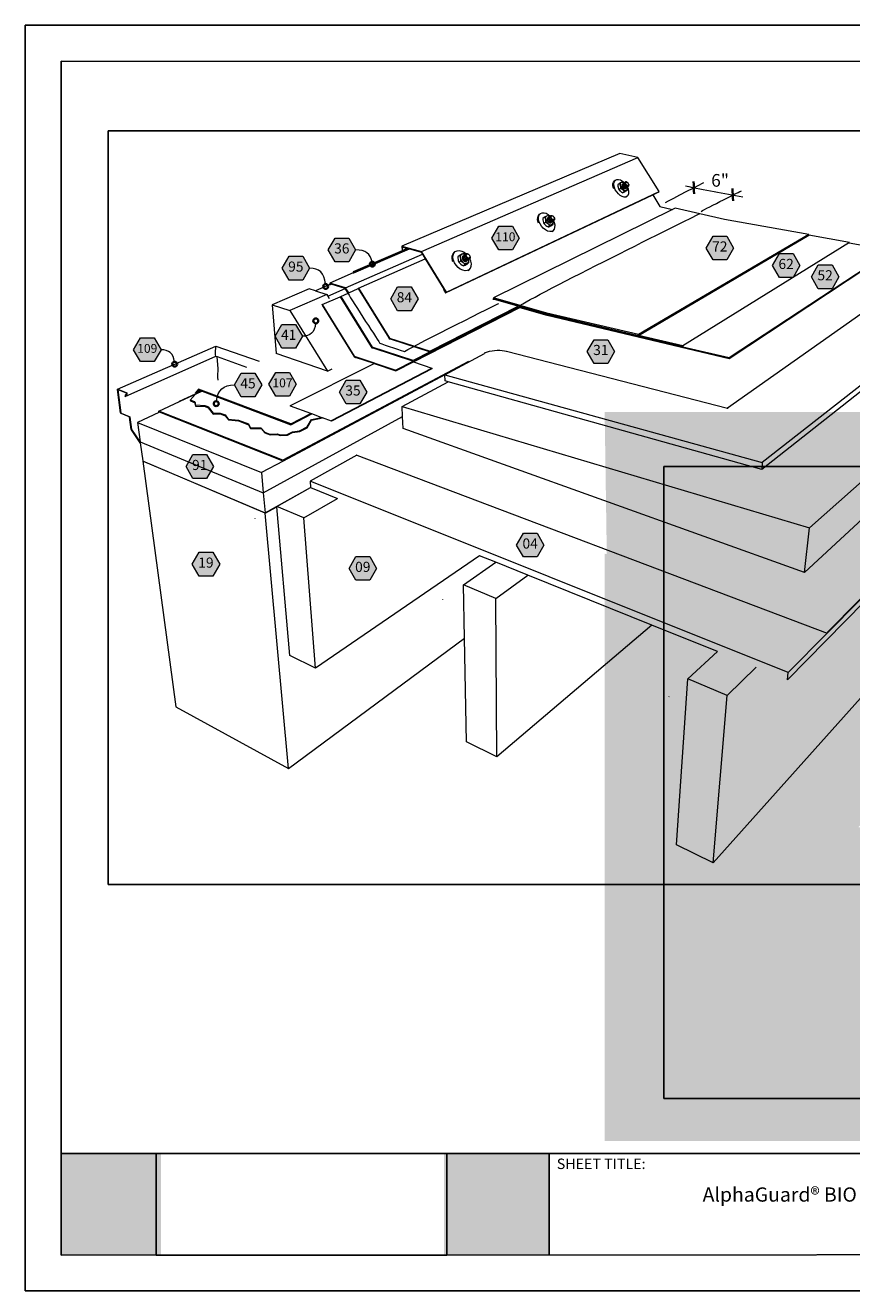
# Model space of a CAD drawing. Units: inches. Extents: x 8.03 to 18.03, y 0.01 to 8.01.
# Drawn here: x 8.03 to 13.25, y 0.01 to 8.01 of the extents above; entities that cross this region are included whole.
import ezdxf

# ---------------------------------------------------------------- set-up
doc = ezdxf.new("R2010")
doc.units = ezdxf.units.IN
doc.header["$MEASUREMENT"] = 0
doc.linetypes.add('PDF_IMPORT', pattern=[1, 0.8, -0.2])
for name, color, linetype in [('PDF19_Images', 7, 'Continuous'), ('PDF58_DRAWINGS$$$22234$AlphaGuard$MT$Plus$Through-Wall$Scupper$Detail$$Wood$Deck', 7, 'Continuous'), ('PDF58_Keynotes$$$22234$AlphaGuard$MT$Plus$Through-Wall$Scupper$Detail$$Wood$Deck', 7, 'Continuous'), ('PDF9_PDF2_Geometry', 7, 'Continuous'), ('PDF9_Text', 7, 'Continuous')]:
    doc.layers.add(name, color=color, linetype=linetype)
doc.layers.add('PDF20_Text', color=7, linetype='Continuous', true_color=0x3f3f3f)
doc.layers.add('PDF58_Text', color=7, linetype='Continuous', true_color=0x3f3f3f)
doc.styles.add('PDF Arial', font='arial.ttf')
doc.styles.add('PDF ArialMT-Identity-H', font='arial.ttf')
picture_1 = doc.add_image_def('image1.png', size_in_pixel=(7830, 2734))
picture_2 = doc.add_image_def('image2.png', size_in_pixel=(2408, 1788))
picture_3 = doc.add_image_def('image3.png', size_in_pixel=(1880, 1499))

msp = doc.modelspace()

# ---------------------------------------------------------------- hatches: boundary and pattern name
at = {"true_color": 0xffffff}
h = msp.add_hatch(color=7, dxfattribs=at)
h.dxf.hatch_style = 1
h.paths.add_polyline_path([(17.3328, 4.1623), (17.3118, 5.5664), (11.6883, 5.5664), (11.7093, 4.1623)])
h = msp.add_hatch(color=7, dxfattribs=at)
h.dxf.hatch_style = 1
edge = h.paths.add_edge_path()
edge.add_line((17.312, 4.6741), (14.521, 4.1623))
edge.add_arc((14.5111, 2.9348), 1.2275, 6.12197, 89.53649, ccw=False)
edge.add_arc((14.512, 2.9466), 1.2255, -89.8838, 5.57812, ccw=False)
edge.add_arc((14.5153, 2.9425), 1.2214, 180.0366, 269.96341, ccw=False)
edge.add_line((13.2939, 2.9417), (13.2939, 2.9452))
edge.add_arc((14.5153, 2.9409), 1.2214, 90.0366, 179.79859, ccw=False)
edge.add_line((14.5145, 4.1623), (11.6886, 4.6708))
edge.add_line((11.6886, 4.6708), (11.6881, 0.9574))
edge.add_line((11.6881, 0.9574), (17.3119, 0.9598))
edge.add_line((17.3119, 0.9598), (17.312, 4.6741))
h = msp.add_hatch(color=7, dxfattribs=at)
h.dxf.hatch_style = 1
h.paths.add_polyline_path([(8.8841, 0.8783), (8.2549, 0.8783), (8.2548, 0.2366), (8.8841, 0.2366)])
h.paths.add_polyline_path([(11.3383, 0.8783), (10.6727, 0.8783), (10.6727, 0.2366), (11.3383, 0.2366)])
at = {"layer": 'PDF58_Keynotes$$$22234$AlphaGuard$MT$Plus$Through-Wall$Scupper$Detail$$Wood$Deck', "true_color": 0xffffff, "transparency": 33554559}
for points in [[(11.0186, 6.741), (11.1052, 6.741), (11.1485, 6.6661), (11.1052, 6.5911), (11.0186, 6.5911), (10.9753, 6.6661)], [(9.9846, 6.6665), (10.0712, 6.6665), (10.1145, 6.5915), (10.0712, 6.5165), (9.9846, 6.5165), (9.9413, 6.5915)], [(12.373, 6.6786), (12.4596, 6.6786), (12.5029, 6.6036), (12.4596, 6.5286), (12.373, 6.5286), (12.3297, 6.6036)], [(12.7921, 6.5681), (12.8787, 6.5681), (12.922, 6.4932), (12.8787, 6.4182), (12.7921, 6.4182), (12.7488, 6.4932)], [(9.6941, 6.5513), (9.7807, 6.5513), (9.824, 6.4764), (9.7807, 6.4014), (9.6941, 6.4014), (9.6508, 6.4764)], [(13.0384, 6.4965), (13.125, 6.4965), (13.1683, 6.4216), (13.125, 6.3466), (13.0384, 6.3466), (12.9951, 6.4216)], [(10.3801, 6.3575), (10.4667, 6.3575), (10.51, 6.2825), (10.4667, 6.2075), (10.3801, 6.2075), (10.3369, 6.2825)], [(9.6488, 6.1202), (9.7353, 6.1202), (9.7786, 6.0453), (9.7353, 5.9703), (9.6488, 5.9703), (9.6055, 6.0453)], [(8.7555, 6.0353), (8.842, 6.0353), (8.8853, 5.9603), (8.842, 5.8853), (8.7555, 5.8853), (8.7122, 5.9603)], [(11.6211, 6.0241), (11.7077, 6.0241), (11.751, 5.9492), (11.7077, 5.8742), (11.6211, 5.8742), (11.5778, 5.9492)], [(9.3917, 5.8133), (9.4782, 5.8133), (9.5215, 5.7383), (9.4782, 5.6634), (9.3917, 5.6634), (9.3484, 5.7383)], [(9.6101, 5.8174), (9.6967, 5.8174), (9.74, 5.7424), (9.6967, 5.6674), (9.6101, 5.6674), (9.5669, 5.7424)], [(10.0552, 5.7681), (10.1418, 5.7681), (10.1851, 5.6931), (10.1418, 5.6182), (10.0552, 5.6182), (10.0119, 5.6931)], [(9.0866, 5.2972), (9.1731, 5.2972), (9.2164, 5.2222), (9.1731, 5.1473), (9.0866, 5.1473), (9.0433, 5.2222)], [(11.1747, 4.8005), (11.2613, 4.8005), (11.3046, 4.7256), (11.2613, 4.6506), (11.1747, 4.6506), (11.1314, 4.7256)], [(9.1259, 4.6798), (9.2125, 4.6798), (9.2558, 4.6048), (9.2125, 4.5298), (9.1259, 4.5298), (9.0826, 4.6048)], [(10.117, 4.653), (10.2036, 4.653), (10.2469, 4.578), (10.2036, 4.503), (10.117, 4.503), (10.0737, 4.578)]]:
    msp.add_hatch(color=7, dxfattribs=at).paths.add_polyline_path(points)
at = {"layer": 'PDF58_Keynotes$$$22234$AlphaGuard$MT$Plus$Through-Wall$Scupper$Detail$$Wood$Deck', "transparency": 33554559}
h = msp.add_hatch(color=256, dxfattribs=at)
h.paths.add_polyline_path([(10.2202, 6.5173, 0.414107), (10.2047, 6.5018)], flags=0)
h.paths.add_polyline_path([(10.2358, 6.5018, 0.414109), (10.2202, 6.5173)], flags=0)
h.paths.add_polyline_path([(10.2202, 6.4862, 0.414377), (10.2358, 6.5018)], flags=0)
h.paths.add_polyline_path([(10.2047, 6.5018, 0.414375), (10.2202, 6.4862)], flags=0)
h = msp.add_hatch(color=256, dxfattribs=at)
h.paths.add_polyline_path([(9.9254, 6.3763, 0.414107), (9.9098, 6.3607)], flags=0)
h.paths.add_polyline_path([(9.9409, 6.3607, 0.414109), (9.9254, 6.3763)], flags=0)
h.paths.add_polyline_path([(9.9254, 6.3452, 0.414109), (9.9409, 6.3607)], flags=0)
h.paths.add_polyline_path([(9.9098, 6.3607, 0.414107), (9.9254, 6.3452)], flags=0)
h = msp.add_hatch(color=256, dxfattribs=at)
h.paths.add_polyline_path([(9.8628, 6.1583, 0.414108), (9.8473, 6.1427)], flags=0)
h.paths.add_polyline_path([(9.8784, 6.1427, 0.414108), (9.8628, 6.1583)], flags=0)
h.paths.add_polyline_path([(9.8628, 6.1272, 0.414372), (9.8784, 6.1427)], flags=0)
h.paths.add_polyline_path([(9.8473, 6.1427, 0.414372), (9.8628, 6.1272)], flags=0)
h = msp.add_hatch(color=256, dxfattribs=at)
h.paths.add_polyline_path([(8.9715, 5.8847, 0.41443), (8.956, 5.8692)], flags=0)
h.paths.add_polyline_path([(8.9871, 5.8692, 0.41443), (8.9715, 5.8847)], flags=0)
h.paths.add_polyline_path([(8.9715, 5.8536, 0.414158), (8.9871, 5.8692)], flags=0)
h.paths.add_polyline_path([(8.956, 5.8692, 0.414158), (8.9715, 5.8536)], flags=0)
h = msp.add_hatch(color=256, dxfattribs=at)
h.paths.add_polyline_path([(9.234, 5.635, 0.41416), (9.2185, 5.6195)], flags=0)
h.paths.add_polyline_path([(9.2496, 5.6195, 0.41416), (9.234, 5.635)], flags=0)
h.paths.add_polyline_path([(9.234, 5.6039, 0.414162), (9.2496, 5.6195)], flags=0)
h.paths.add_polyline_path([(9.2185, 5.6195, 0.414162), (9.234, 5.6039)], flags=0)

# ---------------------------------------------------------------- linework, layer by layer
at = {"layer": 'PDF58_DRAWINGS$$$22234$AlphaGuard$MT$Plus$Through-Wall$Scupper$Detail$$Wood$Deck', "lineweight": 15}
for points in [[(10.1311, 6.347), (10.1338, 6.3493), (10.5549, 6.5351), (10.673, 6.3444), (10.6703, 6.3422), (10.6834, 6.3209), (11.9917, 6.9398), (12.0267, 6.9563), (12.0322, 6.9604), (11.8989, 7.1765), (11.7843, 7.2006), (10.4067, 6.6155), (10.4078, 6.5856), (10.0997, 6.4537), (10.1002, 6.4461), (9.9518, 6.3824), (9.9525, 6.3724), (9.8605, 6.3328), (9.822, 6.3447), (9.5877, 6.2446), (9.6132, 5.937)], [(11.7459, 6.9769), (11.7436, 6.9823), (11.7406, 6.9966), (11.7408, 7.0096), (11.7443, 7.0202), (11.7507, 7.028), (11.7565, 7.0324), (11.7655, 7.0366), (11.7764, 7.037), (11.7884, 7.0337), (11.8008, 7.0268), (11.8127, 7.0169), (11.8131, 7.0164)], [(11.8135, 7.002), (11.8129, 7.0035), (11.8118, 7.0074), (11.8114, 7.0111), (11.8119, 7.0142), (11.8125, 7.0153), (11.8109, 7.0149), (11.8105, 7.0146), (11.8084, 7.0161), (11.801, 7.0204), (11.7977, 7.0193), (11.7934, 7.0175), (11.7882, 7.015), (11.7823, 7.012), (11.7714, 7.0038), (11.7716, 6.9956), (11.7727, 6.9878), (11.7739, 6.9833), (11.7747, 6.9807), (11.7774, 6.9744), (11.7823, 6.9683)], [(11.7774, 6.9744), (11.7883, 6.9825), (11.7957, 6.9783), (11.8024, 6.9734), (11.8082, 6.9693), (11.814, 6.9669), (11.8194, 6.9661), (11.8241, 6.9672), (11.8277, 6.97), (11.8301, 6.9742), (11.831, 6.9798), (11.8304, 6.9861), (11.83, 6.9873)], [(11.7823, 7.012), (11.785, 7.0056), (11.787, 6.9986), (11.7881, 6.9908), (11.7883, 6.9825)], [(11.8104, 7.0145), (11.8093, 7.0153), (11.8035, 7.0177), (11.7981, 7.0185), (11.7934, 7.0175), (11.7897, 7.0147), (11.7873, 7.0105), (11.7864, 7.0049), (11.787, 6.9986), (11.7891, 6.9917), (11.7925, 6.985), (11.7971, 6.9787), (11.8024, 6.9734), (11.8082, 6.9677), (11.813, 6.9616), (11.8021, 6.9535)], [(11.788, 6.9626), (11.7948, 6.9577), (11.8021, 6.9535), (11.8055, 6.9547), (11.8097, 6.9565), (11.8149, 6.959), (11.8207, 6.962), (11.8317, 6.9702), (11.8283, 6.969), (11.8241, 6.9672), (11.8189, 6.9647), (11.813, 6.9616)], [(11.8037, 7.0086), (11.8021, 7.0083), (11.8, 7.0067), (11.8, 7.0067), (11.8, 7.0067), (11.7971, 7.004), (11.796, 6.9995), (11.7969, 6.994), (11.7995, 6.9881), (11.8036, 6.983), (11.8084, 6.9792), (11.8133, 6.9775), (11.8175, 6.978), (11.8191, 6.9795)], [(11.8003, 6.992), (11.7997, 6.9936), (11.7985, 6.9975), (11.7982, 7.0011), (11.7987, 7.0043), (11.7989, 7.0047), (11.7973, 7.0032), (11.7963, 6.999), (11.7971, 6.9937), (11.7996, 6.9881), (11.7995, 6.9881)], [(11.7989, 7.0047), (11.8, 7.0067)], [(11.7996, 6.9881), (11.8035, 6.9832), (11.8081, 6.9796), (11.8128, 6.9779), (11.8168, 6.9784), (11.8176, 6.9791), (11.817, 6.979), (11.8139, 6.9794), (11.8106, 6.9808), (11.8073, 6.9831), (11.806, 6.9842)], [(11.8081, 7.012), (11.8065, 7.0116), (11.8045, 7.01), (11.8037, 7.0086), (11.8031, 7.0076), (11.8026, 7.0045), (11.8029, 7.0008), (11.8041, 6.9969), (11.8048, 6.9954)], [(11.8105, 7.0146), (11.8104, 7.0145), (11.8089, 7.0134), (11.8081, 7.012), (11.8075, 7.0109), (11.807, 7.0078), (11.8073, 7.0041), (11.8085, 7.0002), (11.8091, 6.9987)], [(11.8269, 6.9858), (11.8262, 6.9845), (11.8241, 6.9829), (11.8225, 6.9825), (11.8214, 6.9823), (11.8183, 6.9827), (11.815, 6.9841), (11.8117, 6.9864), (11.8105, 6.9876)], [(11.8125, 7.0153), (11.8131, 7.0164), (11.8133, 7.0167), (11.8154, 7.0182), (11.8169, 7.0186)], [(11.8313, 6.9891), (11.8306, 6.9878), (11.83, 6.9873), (11.8285, 6.9862), (11.8269, 6.9858), (11.8258, 6.9856), (11.8227, 6.986), (11.8194, 6.9874), (11.8161, 6.9897), (11.8148, 6.9908)], [(11.8216, 6.9999), (11.8219, 6.9994), (11.825, 6.9964), (11.8283, 6.994), (11.8316, 6.9926), (11.8347, 6.9922), (11.8358, 6.9924), (11.8373, 6.9928), (11.8394, 6.9944), (11.8408, 6.9968), (11.8413, 7), (11.8409, 7.0036), (11.8401, 7.0062), (11.8397, 7.0075), (11.8392, 7.0091), (11.8377, 7.012), (11.8358, 7.0147), (11.8335, 7.017), (11.8322, 7.018), (11.8311, 7.0187), (11.8289, 7.0203), (11.8256, 7.0217), (11.8225, 7.0222), (11.8198, 7.0216), (11.8177, 7.02), (11.8169, 7.0186), (11.8163, 7.0176), (11.8158, 7.0144), (11.8162, 7.0108), (11.8174, 7.0069), (11.8193, 7.003), (11.8196, 7.0025)], [(11.8225, 6.9825), (11.8217, 6.9812), (11.8197, 6.9796), (11.8191, 6.9795), (11.8176, 6.9791)], [(11.8358, 6.9924), (11.835, 6.9911), (11.8329, 6.9895), (11.8325, 6.9894), (11.8313, 6.9891), (11.8302, 6.9889), (11.8271, 6.9893), (11.8238, 6.9907), (11.8205, 6.993), (11.8192, 6.9941)], [(11.8258, 6.9264), (11.8313, 6.9305), (11.8377, 6.9383), (11.841, 6.949), (11.8411, 6.9619), (11.8381, 6.9761), (11.8325, 6.9894)], [(11.8317, 6.9702), (11.8314, 6.9784), (11.8304, 6.9861)], [(11.9917, 6.9398), (12.0373, 6.8657), (12.1164, 6.8476)], [(11.3237, 6.1923), (11.3238, 6.1877), (11.9011, 6.0511), (12.9775, 6.6849), (12.9777, 6.6891), (12.4459, 6.7845), (12.133, 6.8558), (12.1164, 6.8476), (10.9862, 6.2889), (10.9863, 6.2844), (11.3237, 6.1877)], [(11.2699, 6.7615), (11.2676, 6.7673), (11.2646, 6.7827), (11.2653, 6.7966), (11.2695, 6.8082), (11.2769, 6.8167), (11.2827, 6.8212), (11.2929, 6.826), (11.3051, 6.8267), (11.3184, 6.8234), (11.332, 6.8163), (11.345, 6.8059)], [(11.3408, 6.8025), (11.3407, 6.8024), (11.3383, 6.8041), (11.3304, 6.8086), (11.3264, 6.8072), (11.3215, 6.8052), (11.3157, 6.8024), (11.3092, 6.7991), (11.2983, 6.7906), (11.2984, 6.7819), (11.2994, 6.7735), (11.3013, 6.7659), (11.304, 6.7591), (11.3094, 6.7527), (11.3118, 6.7504), (11.3158, 6.7468), (11.323, 6.7416), (11.3309, 6.7372), (11.3349, 6.7386), (11.3398, 6.7407), (11.3456, 6.7435), (11.352, 6.7468), (11.363, 6.7552), (11.3591, 6.7538), (11.3542, 6.7517), (11.3485, 6.7489), (11.3419, 6.7455)], [(11.3404, 6.8024), (11.3392, 6.8032), (11.3329, 6.8057), (11.3268, 6.8064), (11.3215, 6.8052), (11.3173, 6.8021), (11.3146, 6.7975), (11.3134, 6.7915), (11.3138, 6.7846), (11.3159, 6.7773), (11.3196, 6.7701), (11.3244, 6.7635), (11.3302, 6.7578), (11.3365, 6.7519), (11.3419, 6.7455), (11.3309, 6.7372)], [(11.3614, 6.7747), (11.3613, 6.7744), (11.3607, 6.7734), (11.3583, 6.7716), (11.357, 6.7713), (11.3553, 6.7709), (11.3518, 6.7713), (11.3482, 6.7727), (11.3446, 6.7751), (11.3413, 6.7784), (11.3385, 6.7822), (11.3364, 6.7863), (11.3352, 6.7904), (11.3349, 6.7944), (11.3356, 6.7978), (11.3364, 6.799), (11.3372, 6.8004)], [(11.3659, 6.7781), (11.3658, 6.7779), (11.3651, 6.7768), (11.3627, 6.775), (11.3614, 6.7747), (11.3597, 6.7743), (11.3563, 6.7747), (11.3526, 6.7761), (11.349, 6.7785), (11.3457, 6.7818), (11.3429, 6.7856), (11.3409, 6.7897), (11.3397, 6.7939), (11.3394, 6.7978), (11.3401, 6.8012), (11.3408, 6.8025), (11.3416, 6.8039)], [(11.3396, 6.8022), (11.3404, 6.8024), (11.3407, 6.8024)], [(11.3485, 6.809), (11.3515, 6.8097), (11.3549, 6.8093), (11.3586, 6.8079), (11.3622, 6.8054), (11.3634, 6.8043), (11.3655, 6.8022), (11.3658, 6.8018), (11.3679, 6.799), (11.3683, 6.7984), (11.3703, 6.7943), (11.3715, 6.7902), (11.3718, 6.7863), (11.3711, 6.7828), (11.3696, 6.7802), (11.3672, 6.7784), (11.3659, 6.7781), (11.3642, 6.7777), (11.3607, 6.7781), (11.3571, 6.7795), (11.3535, 6.782), (11.3502, 6.7852), (11.3474, 6.789), (11.3453, 6.7931), (11.3441, 6.7973), (11.3438, 6.8012), (11.3445, 6.8046), (11.3453, 6.8059), (11.3461, 6.8073)], [(11.344, 6.8056), (11.345, 6.8059), (11.3453, 6.8059)], [(11.304, 6.7591), (11.315, 6.7675), (11.3229, 6.763), (11.3302, 6.7578), (11.3365, 6.7536), (11.3429, 6.7511), (11.3489, 6.7504), (11.3542, 6.7517), (11.3584, 6.7548), (11.3611, 6.7595), (11.3623, 6.7654), (11.3618, 6.7723)], [(11.3092, 6.7991), (11.3119, 6.7922), (11.3138, 6.7846), (11.3148, 6.7763), (11.315, 6.7675)], [(11.3319, 6.7956), (11.3307, 6.7954), (11.3283, 6.7936), (11.3282, 6.7934), (11.3253, 6.7907), (11.3239, 6.7859), (11.3246, 6.7799), (11.3274, 6.7737), (11.3318, 6.7682), (11.3371, 6.7643), (11.3425, 6.7625), (11.3472, 6.7632), (11.3489, 6.7647), (11.3494, 6.7648), (11.3518, 6.7666), (11.3526, 6.7679)], [(11.3268, 6.7911), (11.3255, 6.7899), (11.3242, 6.7853), (11.325, 6.7796), (11.3276, 6.7737), (11.3274, 6.7737)], [(11.3489, 6.7647), (11.3473, 6.7643), (11.3464, 6.7641), (11.3429, 6.7645), (11.3393, 6.7659), (11.3357, 6.7683), (11.3324, 6.7716), (11.3296, 6.7753), (11.3275, 6.7795), (11.3263, 6.7836), (11.3261, 6.7875), (11.3267, 6.7909), (11.3268, 6.7911), (11.3282, 6.7934)], [(11.3276, 6.7737), (11.3318, 6.7684), (11.3368, 6.7647), (11.342, 6.763), (11.3465, 6.7636), (11.3473, 6.7643)], [(11.357, 6.7713), (11.3562, 6.77), (11.3538, 6.7682), (11.3526, 6.7679), (11.3508, 6.7675), (11.3474, 6.7679), (11.3437, 6.7693), (11.3401, 6.7717), (11.3368, 6.775), (11.334, 6.7787), (11.332, 6.7829), (11.3308, 6.787), (11.3305, 6.7909), (11.3312, 6.7944), (11.3319, 6.7956), (11.3328, 6.797), (11.3351, 6.7988), (11.3364, 6.799)], [(11.3575, 6.709), (11.3631, 6.7132), (11.3704, 6.7218), (11.3745, 6.7334), (11.375, 6.7473), (11.372, 6.7625), (11.3658, 6.7779)], [(11.363, 6.7552), (11.3628, 6.7639), (11.3618, 6.7723), (11.3613, 6.7744)], [(13.4998, 6.5866), (13.2342, 6.6344), (13.2345, 6.6387), (12.9775, 6.6849)], [(10.1002, 6.4461), (10.1037, 6.4476), (10.4542, 6.598), (10.5287, 6.5775), (10.5366, 6.5648), (10.5549, 6.5351)], [(10.4105, 6.6099), (10.4434, 6.6009), (10.4114, 6.5872), (10.4078, 6.5856)], [(10.4434, 6.6009), (10.4471, 6.5999), (10.4542, 6.598)], [(13.4683, 6.5618), (13.7633, 6.5081), (13.7628, 6.5038), (14.1898, 6.4261), (14.1856, 6.3906), (14.174, 6.3814), (12.6814, 5.2038), (10.7003, 5.7579), (10.681, 5.7633), (10.6786, 5.8022), (10.9296, 5.9361)], [(10.7291, 6.5168), (10.7266, 6.523), (10.7239, 6.5396), (10.7251, 6.5547), (10.7302, 6.5673), (10.7388, 6.5767), (10.7447, 6.5813), (10.7562, 6.5868), (10.7699, 6.5879), (10.7848, 6.5847), (10.7999, 6.5773), (10.8128, 6.5674)], [(10.806, 6.5622), (10.8044, 6.5633), (10.7959, 6.5681), (10.7912, 6.5664), (10.7855, 6.564), (10.779, 6.5609), (10.7717, 6.5572), (10.7608, 6.5485), (10.7609, 6.5391), (10.7618, 6.5302), (10.7636, 6.5219), (10.7662, 6.5145), (10.7723, 6.5078), (10.7793, 6.5016), (10.7872, 6.4962), (10.7958, 6.4915), (10.8005, 6.4932), (10.8061, 6.4956), (10.8126, 6.4988), (10.8198, 6.5025), (10.8308, 6.5111), (10.8261, 6.5093), (10.8205, 6.5069), (10.814, 6.5038), (10.8068, 6.5001)], [(10.8321, 6.5346), (10.8313, 6.5333), (10.8292, 6.5318), (10.8285, 6.5313), (10.8276, 6.5311), (10.8251, 6.5305), (10.8212, 6.5308), (10.8172, 6.5323), (10.8132, 6.5348), (10.8096, 6.5382), (10.8066, 6.5423), (10.8044, 6.5467), (10.8032, 6.5511), (10.803, 6.5554), (10.8039, 6.5591), (10.8049, 6.5607), (10.8058, 6.562), (10.8054, 6.5623), (10.7983, 6.5649), (10.7915, 6.5655), (10.7855, 6.564), (10.7807, 6.5606), (10.7774, 6.5555), (10.7759, 6.549), (10.7762, 6.5415), (10.7783, 6.5337), (10.7821, 6.526), (10.7874, 6.5189), (10.7937, 6.5129), (10.8007, 6.5067), (10.8068, 6.5001), (10.7958, 6.4915)], [(10.8276, 6.5311), (10.8268, 6.5298), (10.8241, 6.5279), (10.8232, 6.5276), (10.8207, 6.527), (10.8168, 6.5273), (10.8127, 6.5288), (10.8088, 6.5313), (10.8052, 6.5347), (10.8022, 6.5388), (10.8, 6.5432), (10.7987, 6.5476), (10.7986, 6.5519), (10.7995, 6.5556), (10.8005, 6.5572), (10.8013, 6.5585), (10.8041, 6.5605), (10.8049, 6.5607)], [(10.8058, 6.562), (10.806, 6.5622), (10.8085, 6.564), (10.8093, 6.5642)], [(12.1826, 5.9797), (11.324, 6.1831), (11.3241, 6.1785), (12.4749, 5.9055), (13.4683, 6.5618), (13.4994, 6.5823)], [(10.7662, 6.5145), (10.7772, 6.5231), (10.7857, 6.5184), (10.7937, 6.5129), (10.8007, 6.5085), (10.8078, 6.506), (10.8145, 6.5054), (10.8205, 6.5069), (10.8253, 6.5104), (10.8286, 6.5155), (10.8301, 6.522), (10.8298, 6.5294)], [(10.7717, 6.5572), (10.7743, 6.5498), (10.7762, 6.5415), (10.7771, 6.5326), (10.7772, 6.5231)], [(10.7921, 6.5509), (10.7892, 6.5485), (10.7875, 6.5432), (10.7882, 6.5367), (10.7911, 6.5301), (10.7958, 6.5242), (10.8017, 6.5201), (10.8077, 6.5183), (10.813, 6.5192), (10.8149, 6.5208)], [(10.7906, 6.5485), (10.7896, 6.5476), (10.7879, 6.5426), (10.7886, 6.5364), (10.7914, 6.5301), (10.7911, 6.5301)], [(10.7914, 6.5301), (10.7959, 6.5245), (10.8014, 6.5206), (10.8072, 6.5189), (10.8123, 6.5197), (10.813, 6.5203), (10.8118, 6.52), (10.8079, 6.5203), (10.8038, 6.5218), (10.7999, 6.5243), (10.7963, 6.5277), (10.7933, 6.5318), (10.7911, 6.5362), (10.7899, 6.5406), (10.7897, 6.5449), (10.7906, 6.5485), (10.7906, 6.5486), (10.7921, 6.5509), (10.7925, 6.5515), (10.7952, 6.5535), (10.796, 6.5537)], [(10.8232, 6.5276), (10.8224, 6.5263), (10.8196, 6.5244), (10.8188, 6.5241), (10.8162, 6.5235), (10.8123, 6.5238), (10.8083, 6.5253), (10.8043, 6.5278), (10.8007, 6.5312), (10.7977, 6.5353), (10.7955, 6.5397), (10.7943, 6.5441), (10.7941, 6.5484), (10.795, 6.5521), (10.796, 6.5537), (10.7969, 6.555), (10.7996, 6.557), (10.8005, 6.5572)], [(10.8188, 6.5241), (10.8179, 6.5228), (10.8152, 6.5209), (10.8149, 6.5208), (10.813, 6.5203)], [(10.8258, 6.4621), (10.8314, 6.4665), (10.8399, 6.4759), (10.8448, 6.4886), (10.8459, 6.5037), (10.8431, 6.5201), (10.8365, 6.5368), (10.8361, 6.5374)], [(10.8308, 6.5111), (10.8307, 6.5205), (10.8298, 6.5294), (10.8292, 6.5318)], [(9.8605, 6.3328), (9.9324, 6.3107), (9.939, 6.3), (9.9483, 6.285)], [(9.9024, 6.2442), (9.904, 6.2456), (10.0176, 6.2958), (10.0203, 6.2981), (10.0676, 6.319), (10.0494, 6.3483), (9.9596, 6.3754), (9.9558, 6.3766)], [(9.9525, 6.3724), (9.956, 6.3739), (9.9596, 6.3754)], [(10.0676, 6.319), (10.0708, 6.3204), (10.1311, 6.347), (10.3237, 6.0363), (10.3273, 6.0305), (10.3323, 6.0289), (10.5866, 5.9477), (11.141, 6.2311), (11.1466, 6.2294)], [(14.174, 6.3814), (14.6322, 6.2966), (14.5893, 6.0703), (12.9517, 4.5518), (10.4149, 5.4623), (10.4119, 5.5377)], [(9.9033, 6.2427), (10.1031, 5.9206), (10.1067, 5.9147), (10.107, 5.9142), (10.1072, 5.9139), (10.1091, 5.9109)], [(10.0176, 6.2958), (10.2137, 5.9794), (10.2173, 5.9736), (10.2224, 5.9719), (10.4795, 5.8881), (11.1466, 6.2294), (11.1522, 6.2278)], [(11.3238, 6.1831), (10.9863, 6.2799), (10.9863, 6.2844)], [(10.9863, 6.2755), (10.9863, 6.2799)], [(10.4796, 5.8834), (10.5971, 5.845), (10.5972, 5.8402), (9.9632, 5.5079), (9.9056, 5.5291), (9.8968, 5.5323), (9.8372, 5.5543), (9.8313, 5.5564), (9.7038, 5.6033), (9.7034, 5.6083), (10.2329, 5.8727), (10.3697, 5.827), (10.4796, 5.8834), (11.1522, 6.2278), (11.3239, 6.1785)], [(11.3238, 6.1877), (11.324, 6.1831)], [(10.1167, 5.2971), (10.1232, 5.2946), (13.0933, 4.1679), (14.8964, 5.9918), (14.8973, 5.9962), (14.5893, 6.0703)], [(8.7542, 5.371), (8.6976, 5.4547), (8.6969, 5.4564), (8.6966, 5.4573), (8.6861, 5.5336), (8.6857, 5.5347), (8.6852, 5.5353), (8.6844, 5.536), (8.634, 5.5565), (8.6328, 5.5572), (8.6321, 5.5578), (8.631, 5.5591), (8.6301, 5.5608), (8.6295, 5.5625), (8.6091, 5.7084), (8.6092, 5.7098), (8.6095, 5.7104), (8.6102, 5.7113), (9.2322, 5.9837), (9.5059, 5.8876)], [(10.9294, 5.9407), (10.9296, 5.9361), (10.9296, 5.936)], [(11.0684, 5.9521), (11.0685, 5.9474)], [(12.8427, 3.8733), (14.5475, 5.6087), (14.889, 5.9564), (14.8964, 5.9918)], [(8.6118, 5.7083), (8.6125, 5.7084), (8.6656, 5.6876), (8.6664, 5.687), (8.6671, 5.6861), (8.6676, 5.6851), (8.6677, 5.684), (8.6674, 5.6832), (8.6574, 5.6682), (8.6593, 5.6655), (9.2319, 5.92), (9.2389, 5.9175), (9.426, 5.8508)], [(10.2329, 5.8727), (10.1141, 5.9122), (10.1079, 5.9143), (10.1074, 5.9145), (10.1067, 5.9147)], [(10.1072, 5.9139), (10.1079, 5.9143)], [(10.6786, 5.8022), (9.6559, 5.2565), (8.8754, 5.5656), (8.872, 5.5641), (8.7366, 5.5013), (8.7531, 5.3788), (9.5311, 5.0554), (10.4119, 5.5377), (10.4094, 5.6007), (10.7003, 5.7579)], [(8.872, 5.5641), (8.871, 5.5721), (9.0028, 5.6331), (9.0062, 5.6346), (9.1435, 5.6981)], [(9.0028, 5.6331), (9.0024, 5.6361), (9.1026, 5.6824)], [(9.1241, 5.7054), (9.1315, 5.7026), (9.1385, 5.7), (9.1397, 5.6996), (9.1435, 5.6981), (9.1448, 5.6976), (9.1001, 5.677), (9.0702, 5.6419), (9.0708, 5.637), (9.0999, 5.6258), (9.1033, 5.6048), (9.1645, 5.601), (9.1838, 5.5936), (9.2143, 5.5542), (9.2594, 5.5551), (9.2911, 5.5429), (9.3108, 5.517), (9.3749, 5.5108), (9.4386, 5.4862), (9.4494, 5.4635), (9.5172, 5.462), (9.5413, 5.4345), (9.5741, 5.4219), (9.6205, 5.4244), (9.637, 5.4181), (9.6834, 5.4203), (9.7159, 5.4371), (9.7615, 5.4429), (9.8095, 5.4678), (9.8365, 5.5147), (9.9056, 5.5291)], [(9.122, 5.7109), (9.0998, 5.6865), (9.1026, 5.6824), (9.1158, 5.6885), (9.1397, 5.6996)], [(9.1144, 5.6947), (9.1051, 5.6845)], [(9.1448, 5.6976), (9.705, 5.4866), (9.8372, 5.5543)], [(14.5475, 5.6087), (14.4342, 5.0197), (12.3735, 2.7176), (12.143, 2.8305), (12.2143, 3.8792), (12.4007, 4.0517), (11.9867, 4.2188), (11.2021, 4.5355), (11, 4.617), (10.8976, 4.6584), (9.8614, 3.9483), (9.6988, 4.0279), (9.6166, 4.9677), (9.6164, 4.9695), (9.83, 5.0893)], [(8.7531, 5.3788), (8.7536, 5.3752), (8.7542, 5.371), (8.7694, 5.258), (8.7726, 5.2566), (9.5427, 4.9292), (9.8299, 5.0903)], [(10.1232, 5.2946), (9.827, 5.1296), (9.8299, 5.0903), (9.83, 5.0893), (9.9999, 5.0207)], [(8.7726, 5.2566), (8.7698, 5.2553), (8.9786, 3.7028), (9.6913, 3.314), (10.8025, 4.136)], [(9.4803, 4.8918), (9.4807, 4.8933)], [(11.9867, 4.2188), (11.0074, 3.3869), (10.8153, 3.481), (10.8025, 4.136), (10.796, 4.4744), (11, 4.617)], [(10.6653, 4.3818), (10.6658, 4.3835)], [(12.0944, 3.7669), (12.095, 3.7687)]]:
    msp.add_lwpolyline(points, dxfattribs=at)
at = {"layer": 'PDF58_DRAWINGS$$$22234$AlphaGuard$MT$Plus$Through-Wall$Scupper$Detail$$Wood$Deck', "lineweight": 9}
for points in [[(10.6834, 6.3209), (10.689, 6.3252), (10.5303, 6.5816), (11.8989, 7.1765)], [(10.689, 6.3252), (12.0322, 6.9604)], [(11.8313, 6.9305), (11.8225, 6.9261), (11.8116, 6.9256), (11.7995, 6.9288), (11.787, 6.9356), (11.775, 6.9456), (11.7643, 6.958), (11.7556, 6.9721), (11.7495, 6.9867), (11.7464, 7.001), (11.7466, 7.014), (11.7501, 7.0246), (11.7565, 7.0324)], [(11.8073, 6.9831), (11.8042, 6.9862), (11.8017, 6.9898), (11.7997, 6.9936)], [(11.806, 6.9842), (11.8037, 6.9865), (11.8018, 6.9891), (11.8003, 6.992)], [(11.8117, 6.9864), (11.8087, 6.9895), (11.8061, 6.9931), (11.8041, 6.9969)], [(11.8105, 6.9876), (11.8082, 6.9898), (11.8063, 6.9925), (11.8048, 6.9954)], [(11.8161, 6.9897), (11.8131, 6.9928), (11.8105, 6.9964), (11.8085, 7.0002)], [(11.8091, 6.9987), (11.8106, 6.9958), (11.8125, 6.9931), (11.8148, 6.9908)], [(11.8205, 6.993), (11.8175, 6.9961), (11.8149, 6.9997), (11.8129, 7.0035)], [(11.8192, 6.9941), (11.8169, 6.9964), (11.815, 6.9991), (11.8135, 7.002)], [(11.8216, 6.9999), (11.8196, 7.0025)], [(11.8401, 7.0062), (11.8404, 7.0035), (11.84, 7.0011), (11.839, 6.9993), (11.8374, 6.9981), (11.8354, 6.9976), (11.8331, 6.998), (11.8306, 6.999), (11.8281, 7.0008), (11.8259, 7.0031), (11.8239, 7.0057), (11.8224, 7.0086), (11.8215, 7.0116), (11.8213, 7.0143), (11.8217, 7.0167), (11.8227, 7.0185), (11.8242, 7.0197), (11.8263, 7.0201), (11.8286, 7.0198), (11.8311, 7.0187)], [(11.3631, 6.7132), (11.353, 6.7083), (11.3409, 6.7074), (11.3275, 6.7106), (11.3138, 6.7176), (11.3007, 6.7281), (11.2891, 6.7412), (11.2798, 6.7562), (11.2734, 6.7718), (11.2705, 6.7872), (11.2711, 6.8011), (11.2753, 6.8127), (11.2827, 6.8212)], [(11.3679, 6.799), (11.3695, 6.7959), (11.3704, 6.7928), (11.3706, 6.7899), (11.3701, 6.7873), (11.3689, 6.7853), (11.3671, 6.784), (11.3649, 6.7835), (11.3623, 6.7837), (11.3595, 6.7848), (11.3568, 6.7866), (11.3544, 6.7891), (11.3523, 6.7919), (11.3507, 6.795), (11.3498, 6.7981), (11.3496, 6.8011), (11.3501, 6.8036), (11.3513, 6.8056), (11.3531, 6.8069), (11.3554, 6.8075), (11.3579, 6.8072), (11.3607, 6.8061), (11.3634, 6.8043)], [(12.9777, 6.6891), (11.9011, 6.0559)], [(10.0509, 6.3526), (10.5366, 6.5648)], [(10.1037, 6.4476), (10.1034, 6.4526), (10.4471, 6.5999)], [(10.4067, 6.6155), (10.5303, 6.5816)], [(10.4114, 6.5872), (10.4105, 6.6099)], [(10.8314, 6.4665), (10.8199, 6.4609), (10.8062, 6.4596), (10.7913, 6.4627), (10.7761, 6.47), (10.7617, 6.481), (10.749, 6.4949), (10.7391, 6.5108), (10.7325, 6.5277), (10.7297, 6.5442), (10.7309, 6.5593), (10.736, 6.572), (10.7447, 6.5813)], [(13.2345, 6.6387), (12.1826, 5.9846), (12.1826, 5.9797), (12.4751, 5.9104)], [(12.4749, 5.9055), (12.4751, 5.9104), (13.4998, 6.5866)], [(13.7633, 6.5081), (12.4654, 5.5916), (12.4652, 5.5865)], [(10.1034, 6.4526), (10.0997, 6.4537)], [(14.1898, 6.4261), (12.6834, 5.2472), (12.6814, 5.2038)], [(9.939, 6.3), (10.0494, 6.3483)], [(10.0708, 6.3204), (10.0509, 6.3526), (9.9518, 6.3824)], [(9.956, 6.3739), (9.9558, 6.3766)], [(10.1338, 6.3493), (10.3288, 6.0346), (10.3323, 6.0289)], [(9.5877, 6.2446), (9.6989, 6.2089)], [(9.9324, 6.3107), (9.6989, 6.2089), (9.9367, 5.8256), (9.9669, 5.8404)], [(9.904, 6.2456), (10.1063, 5.9195), (10.1087, 5.9155), (10.1074, 5.9145), (10.107, 5.9142)], [(10.0203, 6.2981), (10.2188, 5.9777), (10.2224, 5.9719)], [(12.1826, 5.9846), (11.9011, 6.0511), (11.9011, 6.0559), (11.3237, 6.1923), (10.9862, 6.2889)], [(12.9517, 4.5518), (12.9825, 4.8342), (14.6322, 6.2966)], [(11.1354, 6.2327), (10.5864, 5.9525), (10.5866, 5.9477), (10.4793, 5.8929), (10.2188, 5.9777), (10.2137, 5.9794)], [(11.3237, 6.1877), (11.3238, 6.1877)], [(11.3238, 6.1831), (11.324, 6.1831)], [(10.3237, 6.0363), (10.3288, 6.0346), (10.5864, 5.9525)], [(9.2319, 5.92), (9.2291, 5.9287), (9.2289, 5.9293), (9.2288, 5.9301), (9.2287, 5.9312), (9.2285, 5.9324), (9.2284, 5.9337), (9.2284, 5.9351), (9.2283, 5.9365), (9.2283, 5.9377), (9.2283, 5.9388), (9.2284, 5.9397), (9.2319, 5.9833), (9.232, 5.9836), (9.2322, 5.9837)], [(9.9367, 5.8256), (9.6132, 5.937)], [(10.1031, 5.9206), (10.1063, 5.9195), (10.3695, 5.8319), (10.3697, 5.827)], [(10.9294, 5.9407), (10.9345, 5.9429), (10.9474, 5.9473), (10.9616, 5.9509), (10.9768, 5.9538), (10.9927, 5.9557), (11.009, 5.9568), (11.0252, 5.9569), (11.0411, 5.956), (11.0563, 5.9543), (11.0684, 5.9521), (12.4654, 5.5916)], [(13.0939, 4.1736), (14.8973, 5.9962)], [(9.246, 5.768), (9.244, 5.7878), (9.2438, 5.7896), (9.2438, 5.7906), (9.2437, 5.7924), (9.2437, 5.7941), (9.2437, 5.7948), (9.247, 5.8378), (9.247, 5.8388), (9.247, 5.8396), (9.2469, 5.8408), (9.2389, 5.9175)], [(10.8269, 5.8861), (9.6555, 5.2617), (9.6559, 5.2565), (9.5193, 5.1835)], [(9.9629, 5.513), (10.5971, 5.845)], [(10.1115, 5.911), (10.1141, 5.9122)], [(10.4793, 5.8929), (10.4795, 5.8881), (10.3695, 5.8319)], [(10.6786, 5.8022), (12.6834, 5.2472)], [(8.6102, 5.7113), (8.6111, 5.7116), (8.6117, 5.7116), (8.6652, 5.6906), (8.6661, 5.6901), (8.667, 5.6894), (8.6679, 5.6884), (8.6686, 5.6873), (8.6692, 5.6861), (8.6697, 5.6848), (8.6699, 5.6835), (8.67, 5.6824), (8.6698, 5.6814), (8.6694, 5.6806), (8.6593, 5.6655)], [(8.6118, 5.7083), (8.6115, 5.7079), (8.6114, 5.7071), (8.6317, 5.5621), (8.6321, 5.561), (8.6325, 5.5603), (8.6333, 5.5596), (8.6844, 5.5389), (8.685, 5.5384), (8.6862, 5.5372), (8.6872, 5.5357), (8.6877, 5.5349), (8.6882, 5.5332), (8.6988, 5.4568), (8.6992, 5.4557), (8.7536, 5.3752)], [(9.1241, 5.7054), (9.1144, 5.6947)], [(9.1315, 5.7026), (9.1144, 5.6947), (9.1174, 5.6903), (9.1158, 5.6885)], [(9.1174, 5.6903), (9.1385, 5.7)], [(9.705, 5.4866), (9.7046, 5.4916), (9.122, 5.7109)], [(9.0024, 5.6361), (9.0062, 5.6346)], [(9.1833, 5.5986), (9.1639, 5.606), (9.1027, 5.6097), (9.0994, 5.6308), (9.0702, 5.6419)], [(9.0994, 5.6308), (9.0999, 5.6258)], [(9.1027, 5.6097), (9.1033, 5.6048)], [(9.1639, 5.606), (9.1645, 5.601)], [(10.4094, 5.6007), (12.9825, 4.8342)], [(9.6555, 5.2617), (8.871, 5.5721)], [(9.1838, 5.5936), (9.1833, 5.5986), (9.2138, 5.5593), (9.2589, 5.5601), (9.2906, 5.548), (9.3103, 5.522), (9.3744, 5.5158), (9.4382, 5.4913), (9.4489, 5.4686), (9.5167, 5.467), (9.5409, 5.4397), (9.5736, 5.427), (9.6201, 5.4295), (9.6366, 5.4232), (9.683, 5.4254), (9.7155, 5.4422), (9.7611, 5.448), (9.8091, 5.4729), (9.8361, 5.5197), (9.8968, 5.5323)], [(9.2138, 5.5593), (9.2143, 5.5542)], [(9.2589, 5.5601), (9.2594, 5.5551)], [(9.2906, 5.548), (9.2911, 5.5429)], [(9.3103, 5.522), (9.3108, 5.517)], [(9.7046, 5.4916), (9.8313, 5.5564)], [(8.7366, 5.5013), (9.5193, 5.1835), (9.5311, 5.0554), (9.5427, 4.9292)], [(9.3744, 5.5158), (9.3749, 5.5108)], [(9.4382, 5.4913), (9.4386, 5.4862)], [(9.4489, 5.4686), (9.4494, 5.4635)], [(9.5167, 5.467), (9.5172, 5.462)], [(9.7155, 5.4422), (9.7159, 5.4371)], [(9.7611, 5.448), (9.7615, 5.4429)], [(9.8091, 5.4729), (9.8095, 5.4678)], [(9.8361, 5.5197), (9.8365, 5.5147)], [(9.5409, 5.4397), (9.5413, 5.4345)], [(9.5736, 5.427), (9.5741, 5.4219)], [(9.6201, 5.4295), (9.6205, 5.4244)], [(9.6366, 5.4232), (9.637, 5.4181)], [(9.683, 5.4254), (9.6834, 5.4203)], [(9.5429, 4.9263), (8.7698, 5.2553)], [(12.8427, 3.8733), (12.8477, 3.9195), (9.827, 5.1296)], [(9.6913, 3.314), (9.5429, 4.9263), (9.6166, 4.9677)], [(9.7875, 4.8977), (9.6164, 4.9695)], [(9.8614, 3.9483), (9.7875, 4.8977), (9.9999, 5.0207)], [(11.0074, 3.3869), (11.0002, 4.3887), (11.2021, 4.5355)], [(11.0002, 4.3887), (10.796, 4.4744)], [(13.0933, 4.1679), (12.8477, 3.9195)], [(12.3735, 2.7176), (12.4623, 3.7751), (12.6449, 3.9532)], [(12.4623, 3.7751), (12.2143, 3.8792)]]:
    msp.add_lwpolyline(points, dxfattribs=at)
at = {"layer": 'PDF58_DRAWINGS$$$22234$AlphaGuard$MT$Plus$Through-Wall$Scupper$Detail$$Wood$Deck', "lineweight": 15}
for points in [[(11.788, 6.9626), (11.7823, 6.9683), (11.7844, 6.9661)], [(10.8076, 6.5547), (10.8075, 6.5589), (10.8083, 6.5626), (10.8093, 6.5642), (10.8102, 6.5655), (10.8128, 6.5674), (10.813, 6.5675), (10.8164, 6.5683), (10.8203, 6.568), (10.8243, 6.5665), (10.8283, 6.564), (10.8319, 6.5606), (10.8349, 6.5566), (10.837, 6.5522), (10.8383, 6.5477), (10.8384, 6.5434), (10.8376, 6.5397), (10.8361, 6.5374), (10.8357, 6.5368), (10.833, 6.5348), (10.8321, 6.5346), (10.8296, 6.534), (10.8257, 6.5343), (10.8216, 6.5358), (10.8177, 6.5383), (10.8141, 6.5417), (10.8111, 6.5458), (10.8089, 6.5502)]]:
    msp.add_lwpolyline(points, close=True, dxfattribs=at)
at = {"layer": 'PDF58_DRAWINGS$$$22234$AlphaGuard$MT$Plus$Through-Wall$Scupper$Detail$$Wood$Deck', "linetype": 'PDF_IMPORT', "lineweight": 15, "ltscale": 0.003696}
msp.add_lwpolyline([(11.3372, 6.8004), (11.3485, 6.809)], dxfattribs=at)
at = {"layer": 'PDF58_DRAWINGS$$$22234$AlphaGuard$MT$Plus$Through-Wall$Scupper$Detail$$Wood$Deck', "lineweight": 9}
msp.add_lwpolyline([(10.8369, 6.5472), (10.8362, 6.5444), (10.8348, 6.5422), (10.8327, 6.5407), (10.8302, 6.5401), (10.8273, 6.5403), (10.8242, 6.5414), (10.8213, 6.5433), (10.8186, 6.5459), (10.8163, 6.5489), (10.8147, 6.5522), (10.8138, 6.5556), (10.8136, 6.5588), (10.8143, 6.5615), (10.8157, 6.5637), (10.8177, 6.5652), (10.8203, 6.5658), (10.8232, 6.5656), (10.8262, 6.5645), (10.8292, 6.5626), (10.8319, 6.56), (10.8342, 6.557), (10.8358, 6.5537), (10.8367, 6.5503)], close=True, dxfattribs=at)
at = {"layer": 'PDF58_Keynotes$$$22234$AlphaGuard$MT$Plus$Through-Wall$Scupper$Detail$$Wood$Deck', "lineweight": 9}
for points in [[(11.0186, 6.741), (11.1052, 6.741), (11.1485, 6.6661), (11.1052, 6.5911), (11.0186, 6.5911), (10.9753, 6.6661)], [(9.9846, 6.6665), (10.0712, 6.6665), (10.1145, 6.5915), (10.0712, 6.5165), (9.9846, 6.5165), (9.9413, 6.5915)], [(12.373, 6.6786), (12.4596, 6.6786), (12.5029, 6.6036), (12.4596, 6.5286), (12.373, 6.5286), (12.3297, 6.6036)], [(12.7921, 6.5681), (12.8787, 6.5681), (12.922, 6.4932), (12.8787, 6.4182), (12.7921, 6.4182), (12.7488, 6.4932)], [(9.6941, 6.5513), (9.7807, 6.5513), (9.824, 6.4764), (9.7807, 6.4014), (9.6941, 6.4014), (9.6508, 6.4764)], [(13.0384, 6.4965), (13.125, 6.4965), (13.1683, 6.4216), (13.125, 6.3466), (13.0384, 6.3466), (12.9951, 6.4216)], [(10.3801, 6.3575), (10.4667, 6.3575), (10.51, 6.2825), (10.4667, 6.2075), (10.3801, 6.2075), (10.3369, 6.2825)], [(9.6488, 6.1202), (9.7353, 6.1202), (9.7786, 6.0453), (9.7353, 5.9703), (9.6488, 5.9703), (9.6055, 6.0453)], [(8.7555, 6.0353), (8.842, 6.0353), (8.8853, 5.9603), (8.842, 5.8853), (8.7555, 5.8853), (8.7122, 5.9603)], [(11.6211, 6.0241), (11.7077, 6.0241), (11.751, 5.9492), (11.7077, 5.8742), (11.6211, 5.8742), (11.5778, 5.9492)], [(9.3917, 5.8133), (9.4782, 5.8133), (9.5215, 5.7383), (9.4782, 5.6634), (9.3917, 5.6634), (9.3484, 5.7383)], [(9.6101, 5.8174), (9.6967, 5.8174), (9.74, 5.7424), (9.6967, 5.6674), (9.6101, 5.6674), (9.5669, 5.7424)], [(10.0552, 5.7681), (10.1418, 5.7681), (10.1851, 5.6931), (10.1418, 5.6182), (10.0552, 5.6182), (10.0119, 5.6931)], [(9.0866, 5.2972), (9.1731, 5.2972), (9.2164, 5.2222), (9.1731, 5.1473), (9.0866, 5.1473), (9.0433, 5.2222)], [(11.1747, 4.8005), (11.2613, 4.8005), (11.3046, 4.7256), (11.2613, 4.6506), (11.1747, 4.6506), (11.1314, 4.7256)], [(9.1259, 4.6798), (9.2125, 4.6798), (9.2558, 4.6048), (9.2125, 4.5298), (9.1259, 4.5298), (9.0826, 4.6048)], [(10.117, 4.653), (10.2036, 4.653), (10.2469, 4.578), (10.2036, 4.503), (10.117, 4.503), (10.0737, 4.578)]]:
    msp.add_lwpolyline(points, close=True, dxfattribs=at)
at = {"layer": 'PDF58_Keynotes$$$22234$AlphaGuard$MT$Plus$Through-Wall$Scupper$Detail$$Wood$Deck', "lineweight": 35}
for points in [[(10.2202, 6.4862, 0.414377), (10.2358, 6.5018, 0.414109), (10.2202, 6.5173, 0.414107), (10.2047, 6.5018, 0.414375)], [(9.9254, 6.3452, 0.414109), (9.9409, 6.3607, 0.414109), (9.9254, 6.3763, 0.414107), (9.9098, 6.3607, 0.414107)], [(9.8628, 6.1272, 0.414372), (9.8784, 6.1427, 0.414108), (9.8628, 6.1583, 0.414108), (9.8473, 6.1427, 0.414372)], [(8.9715, 5.8536, 0.414158), (8.9871, 5.8692, 0.41443), (8.9715, 5.8847, 0.41443), (8.956, 5.8692, 0.414158)], [(9.234, 5.6039, 0.414162), (9.2496, 5.6195, 0.41416), (9.234, 5.635, 0.41416), (9.2185, 5.6195, 0.414162)]]:
    msp.add_lwpolyline(points, format="xyb", close=True, dxfattribs=at)
at = {"layer": 'PDF58_Keynotes$$$22234$AlphaGuard$MT$Plus$Through-Wall$Scupper$Detail$$Wood$Deck', "lineweight": 15}
msp.add_arc((17.293, 32.5716), 26.0779, 258.73366, 259.54543, dxfattribs=at)
at = {"layer": 'PDF58_Keynotes$$$22234$AlphaGuard$MT$Plus$Through-Wall$Scupper$Detail$$Wood$Deck', "lineweight": 35}
for centre, radius, start, end in [((-9.9668, 5.9288), 22.2437, 2.6206, 2.82246), ((-7.9765, 5.9212), 20.4996, 2.74171, 2.96077)]:
    msp.add_arc(centre, radius, start, end, dxfattribs=at)
at = {"layer": 'PDF58_Keynotes$$$22234$AlphaGuard$MT$Plus$Through-Wall$Scupper$Detail$$Wood$Deck', "lineweight": 15}
for points in [[(12.0717, 6.891), (12.1065, 6.9122), (12.3157, 7.0173), (12.3157, 7.0173)], [(12.2974, 6.835), (12.3337, 6.8568), (12.5522, 6.9653), (12.5522, 6.9653)], [(10.2184, 6.5171), (10.2096, 6.5688), (10.1767, 6.5915), (10.1145, 6.5915)], [(9.9241, 6.3762), (9.9165, 6.4458), (9.8849, 6.4764), (9.824, 6.4764)], [(9.8615, 6.1273), (9.8547, 6.0703), (9.8285, 6.0453), (9.7786, 6.0453)], [(8.97, 5.8846), (8.9628, 5.9372), (8.9357, 5.9603), (8.8844, 5.9603)], [(9.2354, 5.6349), (9.2439, 5.7068), (9.2795, 5.7383), (9.3484, 5.7383)]]:
    msp.add_open_spline(points, degree=3, dxfattribs=at)
at = {"layer": 'PDF58_Keynotes$$$22234$AlphaGuard$MT$Plus$Through-Wall$Scupper$Detail$$Wood$Deck', "lineweight": 9}
for points in [[(11.153, 6.2411), (11.3147, 6.3383), (12.2879, 6.8205), (12.2879, 6.8205)], [(10.066, 6.3182), (10.0948, 6.2652), (10.268, 6.0017), (10.268, 6.0017)], [(10.4234, 5.9492), (10.5083, 6.0002), (11.019, 6.2538), (11.019, 6.2538)], [(10.268, 6.0017), (10.2902, 5.9929), (10.4234, 5.9492), (10.4234, 5.9492)]]:
    msp.add_open_spline(points, degree=3, dxfattribs=at)
at = {"layer": 'PDF9_PDF2_Geometry', "lineweight": 25}
for points in [[(8.0276, 0.0116), (18.0276, 0.0116), (18.0276, 8.0116), (8.0276, 8.0116)], [(17.7995, 7.7829), (8.2551, 7.7842), (8.2551, 0.2365), (17.8008, 0.2404)]]:
    msp.add_lwpolyline(points, close=True, dxfattribs=at)
for points in [[(17.8006, 0.8782), (8.2551, 0.8782)], [(11.3385, 0.8782), (11.3385, 0.2365)]]:
    msp.add_lwpolyline(points, dxfattribs=at)

# ---------------------------------------------------------------- texts
at = {"layer": 'PDF20_Text', "color": 7, "insert": (13.7852, 0.533), "char_height": 0.09, "width": 3.158994, "attachment_point": 5, "style": 'PDF ArialMT-Identity-H'}
msp.add_mtext('AlphaGuard® BIO Plus Through-Wall Scupper Detail, Wood Deck', dxfattribs=at)
at = {"layer": 'PDF58_Text', "color": 7, "insert": (12.3615, 7.021), "char_height": 0.07998, "attachment_point": 4, "style": 'PDF ArialMT-Identity-H'}
msp.add_mtext('6"', dxfattribs=at)
at = {"layer": 'PDF58_Text', "attachment_point": 4, "style": 'PDF ArialMT-Identity-H'}
for s, insert, char_height in [('110', (10.9975, 6.6675), 0.05598), ('72', (12.3674, 6.6051), 0.06398), ('36', (9.979, 6.593), 0.06398), ('95', (9.6885, 6.4779), 0.06398), ('62', (12.7865, 6.4947), 0.06398), ('52', (13.0328, 6.4231), 0.06398), ('84', (10.3746, 6.284), 0.06398), ('41', (9.6432, 6.0468), 0.06398), ('109', (8.7344, 5.9617), 0.05598), ('31', (11.6155, 5.9507), 0.06398), ('45', (9.3861, 5.7398), 0.06398), ('107', (9.589, 5.7438), 0.05598), ('35', (10.0496, 5.6946), 0.06398), ('91', (9.081, 5.2237), 0.06398), ('04', (11.1691, 4.7271), 0.06398), ('19', (9.1203, 4.6063), 0.06398), ('09', (10.1114, 4.5795), 0.06398)]:
    msp.add_mtext(s, dxfattribs=dict(at, insert=insert, char_height=char_height))
at = {"layer": 'PDF9_Text', "insert": (11.3855, 0.7601), "char_height": 0.066078, "attachment_point": 7, "style": 'PDF Arial'}
msp.add_mtext('SHEET TITLE:', dxfattribs=at)

# ---------------------------------------------------------------- referenced raster images: frames only (the image files are external)
at = {"layer": 'PDF19_Images'}
image = msp.add_image(picture_1, insert=(8.8535, 0.2366), size_in_units=(1.8378, 0.6417), dxfattribs=at)
image.dxf.flags = 7
at = {"layer": 'PDF58_DRAWINGS$$$22234$AlphaGuard$MT$Plus$Through-Wall$Scupper$Detail$$Wood$Deck'}
image = msp.add_image(picture_2, insert=(8.551, 2.5788), size_in_units=(6.418, 4.7651), dxfattribs=at)
image.dxf.flags = 15
image = msp.add_image(picture_3, insert=(12.0618, 1.2265), size_in_units=(5.0115, 3.9949), dxfattribs=at)
image.dxf.flags = 15

doc.saveas('drawing.dxf')
